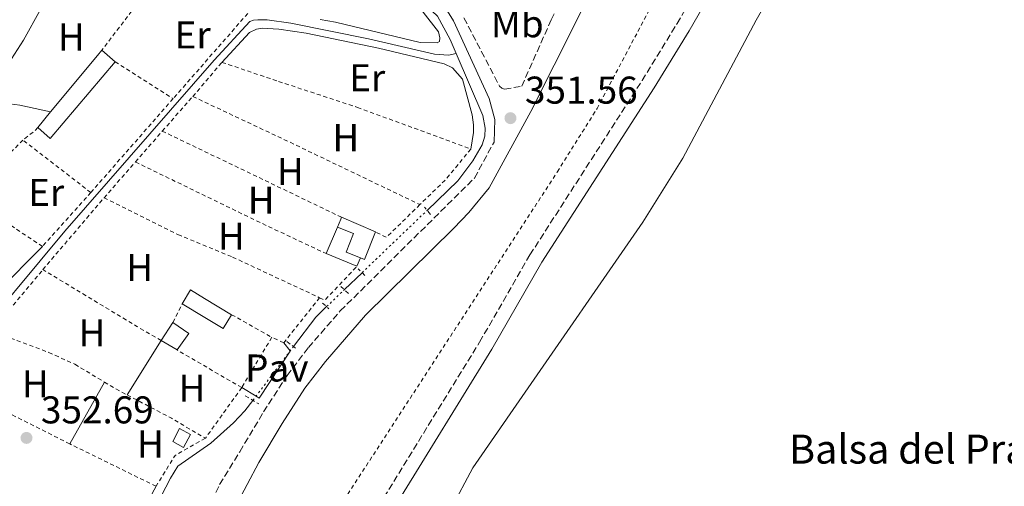
# Model space of a CAD drawing. Units: metres. Extents: x 612149 to 615637, y 4648359 to 4650728.
# Drawn here: x 613254 to 613509, y 4648674 to 4648795 of the extents above; entities that cross this region are included whole.
import ezdxf
from ezdxf.enums import TextEntityAlignment as Align

# ---------------------------------------------------------------- set-up
doc = ezdxf.new("R2010")
doc.units = ezdxf.units.M
doc.header["$MEASUREMENT"] = 0
for name, pattern in [('DGN Style 2', [1.7399219301090239, 1.043953158065414, -0.6959687720436097]), ('DGN Style 3', [2.435890702152634, 1.739921930109024, -0.6959687720436097]), ('DGN Style 5', [1.217945351076317, 0.5219765790327072, -0.6959687720436097])]:
    doc.linetypes.add(name, pattern=pattern)
for name, color, linetype, lineweight in [('Acequia sin especificar', 4, 'Continuous', 0), ('Acequia sin especificar no vista', 4, 'DGN Style 5', 0), ('Balsa-alberca', 142, 'Continuous', 0), ('Camino', 7, 'DGN Style 3', 0), ('Caseta-cabaña', 1, 'Continuous', 0), ('Cota de punto acotado terreno', 7, 'Continuous', 0), ('Edificio', 1, 'Continuous', 13), ('Estanque', 4, 'Continuous', 0), ('Etiqueta de uso rústico', 92, 'Continuous', 0), ('Línea  de muro-pared o tapia', 1, 'Continuous', 13), ('Línea de bordillo', 7, 'Continuous', 13), ('Línea de cambio de uso (parcela vista)', 92, 'Continuous', 0), ('Margen derecho', 7, 'Continuous', 0), ('Marquesina', 1, 'Continuous', 0), ('Pavimento', 7, 'Continuous', 0), ('Pontón-alcantarilla (pasos de agua)', 1, 'DGN Style 2', 0), ('Punto acotado terreno (símbolo)', 7, 'Continuous', 0), ('Tela metálica o alambrada', 7, 'DGN Style 2', 0), ('Texto de Balsa-alberca', 4, 'Continuous', 0)]:
    doc.layers.add(name, color=color, linetype=linetype, lineweight=lineweight)
doc.styles.add('Style-Arial', font='arial.ttf')

# ---------------------------------------------------------------- blocks, each defined once
blk = doc.blocks.new('5PATER')
at = {"layer": 'Estanque', "linetype": 'Continuous', "lineweight": 0}
h = blk.add_hatch(color=51, dxfattribs=at)
edge = h.paths.add_edge_path()
edge.add_ellipse((0, 0), major_axis=(-0.1095731443231308, -0.1110710700762829), ratio=0.9994222409660317, start_angle=0, end_angle=360)

msp = doc.modelspace()

# ---------------------------------------------------------------- linework, layer by layer
at = {"layer": 'Acequia sin especificar', "color": 4, "linetype": 'Continuous', "lineweight": 0, "extrusion": (-0.002188790344919786, 0.007198927853812423, 0.9999716919166171), "elevation": 32474.2440797834, "flags": 128}
msp.add_lwpolyline([(613366.7078736095, 4648672.919539411), (613365.1578116574, 4648676.569636375), (613361.8977100237, 4648682.569789475), (613356.3876137808, 4648687.839926037)], dxfattribs=at)
at = {"layer": 'Acequia sin especificar', "color": 4, "linetype": 'Continuous', "lineweight": 0, "extrusion": (0.006842186519631403, 0.006543401082179393, 0.9999551831886809), "elevation": 34966.36377703548, "flags": 128}
msp.add_lwpolyline([(613321.7184215402, 4648595.879490403), (613326.298724866, 4648600.259584174)], dxfattribs=at)
at = {"layer": 'Acequia sin especificar', "color": 4, "linetype": 'Continuous', "lineweight": 0, "extrusion": (0.01970378480889242, -0.005694833181484582, 0.9997896427445326), "elevation": -14037.36417048291, "flags": 128}
msp.add_lwpolyline([(4636217.783603947, 701401.6368177407), (4636226.722508916, 701398.223889676), (4636230.09656374, 701396.2736450671)], dxfattribs=at)
at = {"layer": 'Acequia sin especificar', "color": 4, "linetype": 'Continuous', "lineweight": 0}
for points in [[(613181.79, 4648628.550000001, 353.7299999999959), (613185.8300000001, 4648633.84, 353.6600000000035), (613200.0499999998, 4648654.91, 353.1900000000023), (613201.8799999999, 4648656.430000001, 353.0299999999988), (613202.7999999998, 4648656.76, 353.0299999999988), (613211.0800000001, 4648668.480000001, 352.9199999999983), (613216.5099999999, 4648673.220000001, 352.8099999999977), (613218.5800000001, 4648675.640000001, 352.7599999999948), (613224.2999999998, 4648685.480000001, 352.5500000000029), (613234.9500000002, 4648701.83, 352.5500000000029), (613240.0999999996, 4648709.050000001, 352.4400000000023), (613266.2100000001, 4648740.25, 351.8500000000058), (613304.7599999999, 4648784.550000001, 351.429999999993), (613314, 4648794.5, 351.1600000000035), (613315.0099999999, 4648794.850000001, 351.1100000000006), (613316.0999999996, 4648794.99, 351.1100000000006), (613318.4900000002, 4648794.930000001, 351.1100000000006), (613324.6200000001, 4648794.09, 351.0599999999977), (613344.7400000002, 4648790.039999999, 350.8399999999965), (613361.8099999996, 4648786.050000001, 350.8399999999965), (613365.4000000004, 4648785.859999999, 350.8399999999965), (613367.4100000003, 4648786.24, 350.5099999999948)], [(613359.8899999997, 4648745.67, 351.0200000000041), (613367.8399999999, 4648753.279999999, 350.9100000000035), (613371.75, 4648758.449999999, 350.75), (613374.0999999996, 4648762.609999999, 350.6399999999995), (613374.8200000003, 4648764.84, 350.6399999999995), (613374.8700000001, 4648766.91, 350.6399999999995), (613374.2599999999, 4648770.180000001, 350.6399999999995), (613367.4100000003, 4648786.24, 350.5099999999948)], [(613256.6600000003, 4648627.180000001, 353.3000000000029), (613258.0300000003, 4648631.449999999, 353.1399999999995), (613258.7599999999, 4648632.24, 352.929999999993), (613259.9600000001, 4648632.59, 352.8800000000047), (613265.5499999998, 4648633.17, 352.5099999999948), (613267.6699999999, 4648634.880000001, 352.5099999999948), (613280.1500000004, 4648652.130000001, 352.2899999999936), (613284, 4648658.119999999, 352.1300000000047), (613293.5300000003, 4648676.380000001, 351.9199999999983), (613295.4400000004, 4648679.460000001, 351.8699999999953), (613303.9699999997, 4648685.4, 351.7599999999948), (613309.7699999996, 4648690.689999999, 351.7100000000065), (613312.7699999996, 4648693.779999999, 351.6499999999942), (613314.8200000003, 4648696.5, 351.6300000000047)]]:
    msp.add_polyline3d(points, dxfattribs=at)
at = {"layer": 'Acequia sin especificar no vista', "color": 4, "linetype": 'DGN Style 5', "lineweight": 0, "extrusion": (0.007742102171212086, 0.007420089603538782, 0.9999424994089641), "elevation": 39593.80416770888, "flags": 128}
msp.add_lwpolyline([(613321.957132993, 4648563.721869312), (613338.7885641401, 4648579.852313371)], dxfattribs=at)
at = {"layer": 'Acequia sin especificar no vista', "color": 4, "linetype": 'DGN Style 5', "lineweight": 0, "extrusion": (0.007946960913283417, 0.007618001745513824, 0.9999394040948923), "elevation": 40639.48202130735, "flags": 128}
msp.add_lwpolyline([(613311.7286252229, 4648546.057058188), (613316.3190365777, 4648550.457185869)], dxfattribs=at)
at = {"layer": 'Acequia sin especificar no vista', "color": 4, "linetype": 'DGN Style 5', "lineweight": 0, "extrusion": (0.004144415106120018, 0.005494310312113396, 0.9999763179083906), "elevation": 28434.83399531686, "flags": 128}
msp.add_lwpolyline([(613308.0952938712, 4648610.435565685), (613318.5957010305, 4648624.355775794)], dxfattribs=at)
at = {"layer": 'Balsa-alberca', "color": 142, "linetype": 'Continuous', "lineweight": 0, "elevation": 350.3999999999941, "flags": 128}
for points in [[(613360.5099999999, 4648658.02), (613371.7199999997, 4648679.02), (613383.7199999997, 4648696.4), (613415.7199999997, 4648742.65), (613426.0800000001, 4648759.16), (613444.9800000006, 4648794.850000001), (613450.2800000003, 4648804.210000001), (613453.3700000001, 4648808.609999999), (613462.9199999999, 4648826.16), (613477.1799999997, 4648845.66), (613480.7000000002, 4648849.789999999), (613490.9600000001, 4648852.34), (613507.0499999998, 4648851.310000001), (613511.0800000001, 4648851.050000001)], [(613360.5099999999, 4648658.02), (613371.7199999997, 4648679.02), (613383.7199999997, 4648696.4), (613415.7199999997, 4648742.65), (613426.0800000001, 4648759.16), (613444.9800000006, 4648794.850000001), (613450.2800000003, 4648804.210000001), (613453.3700000001, 4648808.609999999), (613462.9199999999, 4648826.16), (613477.1799999997, 4648845.66), (613480.7000000002, 4648849.789999999), (613490.9600000001, 4648852.34), (613507.0499999998, 4648851.310000001)]]:
    msp.add_lwpolyline(points, dxfattribs=at)
at = {"layer": 'Camino', "color": 7, "linetype": 'DGN Style 3', "lineweight": 0}
for points in [[(613338.7399999987, 4648639.920000004, 353.4600000000066), (613339.9999999994, 4648651.600000002, 353.0899999999965), (613341.3000000003, 4648656.420000004, 353.0899999999965), (613343.2399999981, 4648661.370000003, 353.0899999999965), (613348.6999999987, 4648671.38, 353.1300000000048), (613373.4699999989, 4648711.580000003, 353.1999999999972), (613386.48, 4648734.140000001, 353.179999999993), (613415.5100000005, 4648779.260000003, 353.1600000000034), (613424.5499999997, 4648794.010000003, 353.2100000000065), (613432.0500000007, 4648807.010000002, 353.2899999999937), (613450.2499999997, 4648833.720000001, 353.1999999999972), (613457.409999999, 4648843.480000001, 353.3000000000029), (613466.5300000008, 4648854.850000001, 353.3600000000007), (613472.0499999993, 4648860.75, 353.3600000000007), (613476.5199999998, 4648864.789999999, 353.4100000000036), (613479.8500000001, 4648866.670000004, 353.4100000000036), (613483.9099999992, 4648867.99, 353.3600000000007), (613487.9699999985, 4648868.75, 353.3600000000007), (613496.9899999973, 4648868.590000001, 353.4100000000036)], [(613369.4099999999, 4648795.460000001, 350.8899999999995), (613378.61, 4648777.789999999, 351.2899999999937), (613379.1799999998, 4648777.250000001, 351.3500000000059), (613379.8900000006, 4648777, 351.3500000000059), (613384.3699999999, 4648777.81, 351.6499999999942), (613391.9899999974, 4648794.940000002, 351.6300000000047), (613416.0699999993, 4648843.260000003, 350.800000000003)], [(613197.0799999974, 4648614.120000003, 354.0500000000029), (613220.9200000024, 4648619.320000002, 353.729999999996), (613235.7999999997, 4648621.330000003, 353.6499999999941), (613251.8999999975, 4648624.309999999, 353.3600000000007), (613259.9100000006, 4648626.080000003, 353.1999999999972), (613264.6999999983, 4648627.510000002, 353.0899999999965), (613274.9800000002, 4648632.070000002, 352.9799999999959), (613282.5799999975, 4648638.590000001, 352.929999999993), (613296.1799999987, 4648646.530000003, 352.8099999999976), (613298.100000001, 4648654.230000001, 352.6000000000058), (613300.7899999976, 4648662.81, 352.3999999999942), (613303.2399999973, 4648668.210000002, 352.3500000000058), (613306.199999999, 4648674.720000001, 352.2899999999937), (613311.4200000004, 4648683.230000002, 352.3800000000047), (613317.5699999994, 4648693.510000002, 352.2200000000013), (613323.6600000003, 4648702.930000001, 352.070000000007), (613329.1700000021, 4648710.170000004, 351.979999999996), (613337.4299999989, 4648719.65, 351.8500000000059), (613372.139999999, 4648754.04, 351.6499999999942), (613377.1900000006, 4648763.330000003, 351.6499999999942)]]:
    msp.add_polyline3d(points, dxfattribs=at)
at = {"layer": 'Caseta-cabaña', "color": 1, "linetype": 'Continuous', "lineweight": 0, "flags": 128}
for points, elevation in [([(613298.25, 4648713.850000001), (613295.2400000002, 4648709.539999999), (613291.0899999999, 4648712), (613294.1100000005, 4648716.689999999), (613298.25, 4648713.850000001)], 355.570000000007), ([(613298.7100000001, 4648687.67), (613296.9100000003, 4648684.350000001), (613294.0700000003, 4648685.890000001), (613295.8700000001, 4648689.210000001), (613298.7100000001, 4648687.67)], 355.6399999999995)]:
    msp.add_lwpolyline(points, close=True, dxfattribs=dict(at, elevation=elevation))
for points, elevation in [([(613291.0899999999, 4648712), (613294.1100000005, 4648716.689999999)], 355.570000000007), ([(613294.1100000005, 4648716.689999999), (613298.25, 4648713.850000001), (613295.2400000002, 4648709.539999999)], 355.5700000000069), ([(613295.2400000002, 4648709.539999999), (613291.0899999999, 4648712)], 355.570000000007), ([(613296.9100000003, 4648684.350000001), (613294.0700000003, 4648685.890000001), (613295.8700000001, 4648689.210000001), (613298.7100000001, 4648687.67), (613296.9100000003, 4648684.350000001)], 355.6399999999995)]:
    msp.add_lwpolyline(points, dxfattribs=dict(at, elevation=elevation))
at = {"layer": 'Edificio', "color": 51, "linetype": 'Continuous', "lineweight": 13, "extrusion": (0.08742497905959658, -0.137382018108947, 0.9866524485028871), "elevation": -584682.8780241738, "flags": 128}
msp.add_lwpolyline([(3013244.980132202, 3544781.930703216), (3013246.761792256, 3544783.220310697), (3013247.179788266, 3544783.527360097)], dxfattribs=at)
at = {"layer": 'Edificio', "color": 51, "linetype": 'Continuous', "lineweight": 13, "elevation": 354.6300000000047, "flags": 128}
msp.add_lwpolyline([(613337.75, 4648743.869999999), (613346.54, 4648740.09)], dxfattribs=at)
at = {"layer": 'Edificio', "color": 51, "linetype": 'Continuous', "lineweight": 13, "extrusion": (0.01481416800419066, 0.03739674121352064, 0.9991906845907604), "elevation": 183287.9343240726, "flags": 128}
msp.add_lwpolyline([(1141856.112763454, -4544170.081733557), (1141860.103377429, -4544170.082047698), (1141860.104545181, -4544175.302488164), (1141864.557544169, -4544175.302488163)], dxfattribs=at)
at = {"layer": 'Edificio', "color": 51, "linetype": 'Continuous', "lineweight": 13, "extrusion": (-0.002427721858099121, -0.006069304655170328, 0.9999786346255517), "elevation": -29349.03224746413, "flags": 128}
msp.add_lwpolyline([(613345.5934084451, 4648647.582428483), (613342.7732953671, 4648640.472297527), (613341.7232984616, 4648640.892305262)], dxfattribs=at)
at = {"layer": 'Edificio', "color": 1, "linetype": 'Continuous', "lineweight": 13}
for points in [[(613346.54, 4648740.09, 354.6300000000047), (613343.7199999997, 4648732.980000001, 354.5800000000018), (613342.6699999999, 4648733.4, 354.5800000000018), (613338.9600000001, 4648734.869999999, 354.5800000000018), (613340.8799999999, 4648739.720000001, 354.3699999999953), (613336.7400000002, 4648741.359999999, 354.3699999999953), (613337.5599999996, 4648743.390000001, 354.5800000000018), (613337.75, 4648743.869999999, 354.6300000000047)], [(613309.29, 4648718.680000001, 355.4700000000012), (613307.1200000001, 4648715.100000001, 355.4700000000012), (613302.4100000003, 4648717.960000001, 355.5099999999948), (613296.5499999998, 4648721.5, 355.570000000007), (613298.7100000001, 4648725.08, 355.570000000007), (613302.3300000001, 4648722.890000001, 355.5399999999936)]]:
    msp.add_polyline3d(points, close=True, dxfattribs=at)
at = {"layer": 'Edificio', "color": 51, "linetype": 'Continuous', "lineweight": 13}
for points in [[(613296.5499999998, 4648721.5, 355.570000000007), (613298.7100000001, 4648725.08, 355.570000000007), (613302.3300000001, 4648722.890000001, 355.5399999999936), (613309.29, 4648718.680000001, 355.4700000000012)], [(613309.29, 4648718.680000001, 355.4700000000012), (613307.1200000001, 4648715.100000001, 355.4700000000012), (613302.4100000003, 4648717.960000001, 355.5099999999948), (613296.5499999998, 4648721.5, 355.570000000007)]]:
    msp.add_polyline3d(points, dxfattribs=at)
at = {"layer": 'Línea  de muro-pared o tapia', "color": 1, "linetype": 'Continuous', "lineweight": 13, "elevation": 354.1499999999942, "flags": 128}
for points in [[(613333.7699999996, 4648734.480000001), (613336.7400000002, 4648741.359999999)], [(613341.7400000002, 4648731.189999999), (613333.7699999996, 4648734.480000001)], [(613342.6699999999, 4648733.4), (613341.7400000002, 4648731.189999999)]]:
    msp.add_lwpolyline(points, dxfattribs=at)
at = {"layer": 'Línea de bordillo', "color": 7, "linetype": 'Continuous', "lineweight": 13}
msp.add_polyline3d([(613311.920000001, 4648699.800000002, 352.1100000000005), (613315.6400000004, 4648697.590000001, 352.1900000000024), (613316.4800000008, 4648697.09, 352.2100000000065), (613324.4899999973, 4648709.27, 352.1600000000034), (613324.4699999993, 4648709.300000001, 352.1600000000034), (613322.7899999984, 4648711.410000001, 352)], dxfattribs=at)
at = {"layer": 'Línea de cambio de uso (parcela vista)', "color": 92, "linetype": 'Continuous', "lineweight": 0, "extrusion": (-0.05353810080304227, 0.04107646237902689, 0.9977206001686183), "elevation": 158474.5693793501, "flags": 128}
msp.add_lwpolyline([(-4061581.896518835, -2337882.246424822), (-4061590.416940439, -2337882.987380746), (-4061599.428920755, -2337884.321101409)], dxfattribs=at)
at = {"layer": 'Línea de cambio de uso (parcela vista)', "color": 92, "linetype": 'Continuous', "lineweight": 0, "extrusion": (0.03646486657780706, 0.1667266444461351, 0.9853286454463783), "elevation": 797783.5487192076, "flags": 128}
msp.add_lwpolyline([(394172.8684445668, -4603839.502279924), (394171.5789259101, -4603839.788706789), (394163.6837178811, -4603840.439774302), (394155.5867431376, -4603840.439774301)], dxfattribs=at)
at = {"layer": 'Línea de cambio de uso (parcela vista)', "color": 92, "linetype": 'Continuous', "lineweight": 0, "flags": 128}
for points, elevation in [([(613282.2999999998, 4648697.92), (613291.0899999999, 4648712)], 352.2200000000012), ([(613267.4500000002, 4648685.25), (613276.4100000003, 4648701.230000001)], 352.5899999999965)]:
    msp.add_lwpolyline(points, dxfattribs=dict(at, elevation=elevation))
at = {"layer": 'Línea de cambio de uso (parcela vista)', "color": 92, "linetype": 'Continuous', "lineweight": 0}
for points in [[(613345.0499999998, 4648831.140000001, 350.7700000000041), (613345.7699999996, 4648829.75, 350.8000000000029), (613346.29, 4648827.49, 350.8000000000029), (613346.9699999997, 4648805.480000001, 351.0200000000041), (613347.4600000001, 4648804.359999999, 350.9600000000065), (613348.3600000005, 4648803.33, 350.9600000000065), (613355.9500000002, 4648799.77, 350.8000000000029), (613358.8499999996, 4648796.980000001, 350.8000000000029), (613362.8200000003, 4648791.850000001, 350.9100000000035), (613363.2199999997, 4648790.300000001, 350.9100000000035), (613363.0599999996, 4648789.380000001, 350.9100000000035), (613362.4800000006, 4648789.050000001, 350.9100000000035), (613358.0999999996, 4648789.060000001, 350.9100000000035), (613336.1900000004, 4648794.390000001, 350.8600000000006), (613332.2400000002, 4648795.02, 350.8999999999942)], [(613306.8099999996, 4648783.960000001, 351.8999999999942), (613313.9600000001, 4648791.65, 351.8000000000029), (613315.7599999999, 4648792.57, 351.8000000000029), (613317.2599999999, 4648792.84, 351.8000000000029), (613321.5099999999, 4648792.560000001, 351.8000000000029), (613328.6399999997, 4648791.480000001, 351.8000000000029), (613347.3399999999, 4648787.630000001, 351.5800000000018), (613364.2999999998, 4648783.560000001, 351.2599999999948), (613366.4199999999, 4648782.58, 351.2599999999948), (613369, 4648779.630000001, 351.2599999999948), (613371.5199999996, 4648770.390000001, 351.2100000000065), (613371.8700000001, 4648767.800000001, 351.2100000000065), (613371.8600000005, 4648765.810000001, 351.2100000000065), (613371.2100000001, 4648761.539999999, 351.4799999999959)], [(613205.0599999996, 4648696.529999999, 352.9499999999971), (613209.5599999996, 4648693.09, 352.7400000000052), (613213.9199999999, 4648690.34, 352.6900000000023), (613217.5899999999, 4648688.930000001, 352.7400000000052), (613218.9299999997, 4648688.680000001, 352.7400000000052), (613220.8099999996, 4648688.869999999, 352.7400000000052), (613223.4500000002, 4648691, 352.7400000000052), (613226.8600000005, 4648695.33, 352.7400000000052), (613233.7800000003, 4648706.390000001, 352.7400000000052), (613239.9400000004, 4648714.65, 352.6300000000047), (613248.6600000003, 4648724.59, 352.4199999999983), (613260.3700000001, 4648736.350000001, 352.3500000000058)], [(613289.7599999999, 4648674.289999999, 352.429999999993), (613283.1399999997, 4648662.029999999, 352.429999999993), (613277.9100000003, 4648653.42, 352.429999999993), (613276.75, 4648651.66, 352.4100000000035)]]:
    msp.add_polyline3d(points, dxfattribs=at)
at = {"layer": 'Margen derecho', "color": 7, "linetype": 'Continuous', "lineweight": 0}
for points in [[(613310.2899999993, 4648669.080000004, 352.5599999999977), (613316.3400000001, 4648680.449999999, 352.3800000000047), (613322.3700000005, 4648690.520000001, 352.2200000000013), (613328.2899999992, 4648699.679999999, 352.070000000007), (613333.5599999976, 4648706.600000003, 351.979999999996), (613343.9600000001, 4648718.520000001, 351.8099999999976), (613366.7800000013, 4648741.050000002, 351.7599999999947), (613370.6799999995, 4648745.090000001, 351.7100000000065), (613375.9499999977, 4648751.460000001, 351.6499999999942), (613386.7300000002, 4648771.260000003, 351.6499999999942), (613398.8000000003, 4648795.219999999, 351.5500000000029), (613407.6700000018, 4648813.420000004, 351.3999999999942), (613422.4100000005, 4648844.149999999, 350.6399999999994), (613424.6499999979, 4648848.440000001, 350.4799999999959), (613427.300000001, 4648852.680000002, 350.4799999999959), (613430.920000002, 4648857.670000004, 350.4799999999959), (613439.1499999977, 4648867.260000002, 350.2899999999935), (613469.2899999989, 4648898.359999999, 350.2400000000054), (613502.9499999986, 4648934.320000002, 349.7799999999988), (613520.3999999987, 4648953.510000003, 349.6799999999931)], [(613342.3500000008, 4648639.530000002, 353.4600000000066), (613343.579999998, 4648650.930000001, 353.0899999999965), (613344.7499999991, 4648655.280000002, 353.0899999999965), (613346.5300000005, 4648659.830000003, 353.0899999999965), (613351.8399999992, 4648669.550000001, 353.1300000000048), (613376.5899999993, 4648709.719999999, 353.1999999999972), (613389.579999998, 4648732.25, 353.179999999993), (613418.5899999985, 4648777.330000003, 353.1600000000034), (613427.670000002, 4648792.15, 353.2100000000065), (613435.1199999996, 4648805.080000003, 353.2899999999937), (613453.219999998, 4648831.620000001, 353.1999999999972), (613460.2899999978, 4648841.270000001, 353.3000000000029), (613469.28, 4648852.469999999, 353.3600000000007), (613474.6000000021, 4648858.149999999, 353.3600000000007), (613478.6599999988, 4648861.830000003, 353.4100000000036), (613481.3200000009, 4648863.330000003, 353.4100000000036), (613484.8099999978, 4648864.460000001, 353.3600000000007), (613488.27, 4648865.110000002, 353.3600000000007), (613496.9200000003, 4648864.960000001, 353.4100000000036)], [(613364.7299999994, 4648797.860000002, 350.8699999999955), (613366.7099999997, 4648794.690000001, 350.9700000000011), (613375.8999999987, 4648774.600000001, 351.2400000000054), (613377.3799999983, 4648769.180000001, 351.3500000000059), (613377.1900000006, 4648763.330000003, 351.6499999999942)]]:
    msp.add_polyline3d(points, dxfattribs=at)
at = {"layer": 'Marquesina', "color": 1, "linetype": 'Continuous', "lineweight": 0, "elevation": 356.320000000007, "flags": 128}
msp.add_lwpolyline([(613279.1699999999, 4648784.109999999), (613262.3799999999, 4648764.300000001), (613259.1500000004, 4648767.140000001), (613262.4800000006, 4648771.130000001), (613274.6500000004, 4648785.699999999), (613275.7100000001, 4648787.08), (613279.1699999999, 4648784.109999999)], close=True, dxfattribs=at)
at = {"layer": 'Marquesina', "color": 1, "linetype": 'Continuous', "lineweight": 0, "flags": 128}
for points, elevation in [([(613275.7100000001, 4648787.08), (613274.6500000004, 4648785.699999999), (613262.4800000006, 4648771.130000001)], 356.3200000000069), ([(613275.7100000001, 4648787.08), (613279.1699999999, 4648784.109999999)], 356.320000000007), ([(613279.1699999999, 4648784.109999999), (613262.3799999999, 4648764.300000001), (613259.1500000004, 4648767.140000001)], 356.3200000000069), ([(613262.4800000006, 4648771.130000001), (613259.1500000004, 4648767.140000001)], 356.320000000007)]:
    msp.add_lwpolyline(points, dxfattribs=dict(at, elevation=elevation))
at = {"layer": 'Pontón-alcantarilla (pasos de agua)', "color": 1, "linetype": 'DGN Style 2', "lineweight": 0, "extrusion": (-0.01334425677833765, 0.01562460445470543, 0.999788878987293), "elevation": 64801.23812912546, "flags": 128}
msp.add_lwpolyline([(613310.8431144737, 4648299.56157142), (613309.2625878946, 4648301.41179728)], dxfattribs=at)
at = {"layer": 'Pontón-alcantarilla (pasos de agua)', "color": 1, "linetype": 'DGN Style 2', "lineweight": 0, "extrusion": (-0.03157358549317629, 0.03103843999831399, 0.9990193811641376), "elevation": 125275.1128269922, "flags": 128}
msp.add_lwpolyline([(-3745098.887327917, -2818760.517103584), (-3745098.887327917, -2818763.00157536)], dxfattribs=at)
at = {"layer": 'Pontón-alcantarilla (pasos de agua)', "color": 1, "linetype": 'DGN Style 2', "lineweight": 0, "flags": 128}
for points, elevation in [([(613339.5700000003, 4648724.140000001), (613337.5800000001, 4648726)], 351.6300000000047), ([(613332.8099999996, 4648721.699999999), (613334.4900000002, 4648720.230000001)], 351.679999999993), ([(613323.5800000001, 4648711.699999999), (613326.2400000002, 4648709.74)], 351.9499999999971), ([(613312.8399999999, 4648697.65), (613316.3499999996, 4648695.619999999)], 352)]:
    msp.add_lwpolyline(points, dxfattribs=dict(at, elevation=elevation))
at = {"layer": 'Tela metálica o alambrada', "color": 7, "linetype": 'DGN Style 2', "lineweight": 0, "extrusion": (0.001124225598284855, 0.001468562444862727, 0.9999982897191124), "elevation": 7868.413769957325, "flags": 128}
msp.add_lwpolyline([(613284.7868342068, 4648793.417715533), (613274.9268067107, 4648780.537701644)], dxfattribs=at)
at = {"layer": 'Tela metálica o alambrada', "color": 7, "linetype": 'DGN Style 2', "lineweight": 0, "flags": 128}
for points, elevation in [([(613313.4800000006, 4648796.619999999), (613294.2000000002, 4648774.58)], 351.8099999999977), ([(613358.0199999996, 4648747.17), (613349.3700000001, 4648738.689999999), (613346.54, 4648740.09)], 351.9799999999959), ([(613332.0800000001, 4648723.07), (613333.4400000004, 4648722.430000001), (613341.7400000002, 4648731.189999999)], 351.9499999999971), ([(613294.1100000005, 4648716.689999999), (613296.5499999998, 4648721.5)], 352.0599999999977), ([(613309.29, 4648718.680000001), (613319.7100000001, 4648712.82)], 352.0099999999948), ([(613322.79, 4648711.41), (613319.7100000001, 4648712.82)], 352), ([(613311.9199999999, 4648699.800000001), (613295.2400000002, 4648709.539999999)], 352.1100000000006)]:
    msp.add_lwpolyline(points, dxfattribs=dict(at, elevation=elevation))
at = {"layer": 'Tela metálica o alambrada', "color": 7, "linetype": 'DGN Style 2', "lineweight": 0, "extrusion": (0.005219938822470152, -0.003309781568410587, 0.999980898609898), "elevation": -11833.26693646395, "flags": 128}
msp.add_lwpolyline([(613268.9775984002, 4648770.407376674), (613284.0079678263, 4648760.877324475)], dxfattribs=at)
at = {"layer": 'Tela metálica o alambrada', "color": 7, "linetype": 'DGN Style 2', "lineweight": 0, "extrusion": (0.7003306962804595, -0.6058471210908305, 0.3774734185519286), "elevation": -2386801.960562395, "flags": 128}
msp.add_lwpolyline([(3917025.410264979, 973311.2207658459), (3917028.911614783, 973311.1883691521), (3917037.026770128, 973311.361151519)], dxfattribs=at)
at = {"layer": 'Tela metálica o alambrada', "color": 7, "linetype": 'DGN Style 2', "lineweight": 0, "extrusion": (0.004415011038340691, 0.005044122026176031, 0.9999775320028529), "elevation": 26508.47413340228, "flags": 128}
msp.add_lwpolyline([(613283.85914062, 4648691.587116145), (613291.7194172185, 4648700.567230388)], dxfattribs=at)
at = {"layer": 'Tela metálica o alambrada', "color": 7, "linetype": 'DGN Style 2', "lineweight": 0, "extrusion": (0.3361739959842815, 0.7109992170624345, 0.6176302759423031), "elevation": 3511668.008248141, "flags": 128}
msp.add_lwpolyline([(1432659.92277643, -2757339.250362837), (1432634.393094102, -2757339.326653233), (1432594.836628885, -2757338.983346452)], dxfattribs=at)
at = {"layer": 'Tela metálica o alambrada', "color": 7, "linetype": 'DGN Style 2', "lineweight": 0, "extrusion": (-0.3586666678433107, 0.3163240753981717, 0.8782353333256798), "elevation": 1250860.105604012, "flags": 128}
msp.add_lwpolyline([(-3892196.702262213, -2296386.03511813), (-3892194.782236172, -2296386.035118131), (-3892164.396137889, -2296385.930565645)], dxfattribs=at)
at = {"layer": 'Tela metálica o alambrada', "color": 7, "linetype": 'DGN Style 2', "lineweight": 0, "extrusion": (0.2055206420886784, -0.1586548380104348, 0.965706947293712), "elevation": -611171.9868252414, "flags": 128}
msp.add_lwpolyline([(4054599.813536135, 2274601.500383884), (4054598.748915759, 2274601.538899561), (4054594.878572162, 2274602.57882285)], dxfattribs=at)
at = {"layer": 'Tela metálica o alambrada', "color": 7, "linetype": 'DGN Style 2', "lineweight": 0, "extrusion": (0.004352198957738153, 0.00497661774719044, 0.9999781455812076), "elevation": 26156.14063326489, "flags": 128}
msp.add_lwpolyline([(613277.0798787603, 4648685.587599687), (613284.0501174041, 4648693.557698385)], dxfattribs=at)
at = {"layer": 'Tela metálica o alambrada', "color": 7, "linetype": 'DGN Style 2', "lineweight": 0, "extrusion": (0.4272720417890886, 0.8896056527730386, 0.1613703345092866), "elevation": 4397667.696925178, "flags": 128}
msp.add_lwpolyline([(1459781.565312772, -718720.7366713107), (1459800.971866686, -718720.929194535), (1459833.005503753, -718720.8683977273)], dxfattribs=at)
at = {"layer": 'Tela metálica o alambrada', "color": 7, "linetype": 'DGN Style 2', "lineweight": 0, "extrusion": (0.04002030721543543, -0.03171420571069103, 0.9986954411463598), "elevation": -122537.2974272231, "flags": 128}
msp.add_lwpolyline([(4024331.126700338, 2403503.965426539), (4024312.083893689, 2403505.923797004), (4024310.731414484, 2403505.923797004)], dxfattribs=at)
at = {"layer": 'Tela metálica o alambrada', "color": 7, "linetype": 'DGN Style 2', "lineweight": 0, "extrusion": (0.01744953002227416, -0.01347155302400256, 0.9997569860526724), "elevation": -51572.78765357264, "flags": 128}
msp.add_lwpolyline([(4054500.283113765, 2354856.839440347), (4054500.283113765, 2354879.067004316)], dxfattribs=at)
at = {"layer": 'Tela metálica o alambrada', "color": 7, "linetype": 'DGN Style 2', "lineweight": 0, "extrusion": (0.2961217533261854, -0.2396343319167359, 0.9246011541058369), "elevation": -932045.3289194668, "flags": 128}
msp.add_lwpolyline([(3999574.081264791, 2263163.028571411), (3999563.421556916, 2263163.159826843), (3999554.613337291, 2263164.341125726)], dxfattribs=at)
at = {"layer": 'Tela metálica o alambrada', "color": 7, "linetype": 'DGN Style 2', "lineweight": 0, "extrusion": (0.004271408229715125, 0.004887628651923448, 0.9999789328570359), "elevation": 25692.9044301029, "flags": 128}
msp.add_lwpolyline([(613269.2116960308, 4648678.858900138), (613277.3219637625, 4648688.139010984)], dxfattribs=at)
at = {"layer": 'Tela metálica o alambrada', "color": 7, "linetype": 'DGN Style 2', "lineweight": 0, "extrusion": (0.04655849323279979, 0.09900301594748562, 0.9939973387998549), "elevation": 489144.4872823964, "flags": 128}
msp.add_lwpolyline([(1423364.869270191, -4440927.91342566), (1423328.708040509, -4440927.456405032), (1423310.120934763, -4440927.456405033)], dxfattribs=at)
at = {"layer": 'Tela metálica o alambrada', "color": 7, "linetype": 'DGN Style 2', "lineweight": 0, "extrusion": (0.6820523224861705, -0.5982815811483944, 0.4205517554948477), "elevation": -2362829.492761739, "flags": 128}
msp.add_lwpolyline([(3899177.166570319, 1095644.670633193), (3899174.821345699, 1095644.681655288), (3899158.424294291, 1095645.210715841)], dxfattribs=at)
at = {"layer": 'Tela metálica o alambrada', "color": 7, "linetype": 'DGN Style 2', "lineweight": 0, "extrusion": (-0.5390251544363002, 0.4820839493719624, 0.6906858538024753), "elevation": 1910758.99788207, "flags": 128}
msp.add_lwpolyline([(-3873894.120744924, -1824479.827112565), (-3873917.28375301, -1824480.684466882), (-3873918.509480867, -1824480.698295177)], dxfattribs=at)
at = {"layer": 'Tela metálica o alambrada', "color": 7, "linetype": 'DGN Style 2', "lineweight": 0, "extrusion": (0.003549979430056889, -0.002350539571791575, 0.9999909362638083), "elevation": -8397.630244339296, "flags": 128}
msp.add_lwpolyline([(613255.254865643, 4648729.453254979), (613243.5047266833, 4648737.233276472)], dxfattribs=at)
at = {"layer": 'Tela metálica o alambrada', "color": 7, "linetype": 'DGN Style 2', "lineweight": 0, "extrusion": (0.005588081762095938, 0.006684611013204321, 0.9999620439385798), "elevation": 34854.52039235287, "flags": 128}
msp.add_lwpolyline([(613235.7030912027, 4648585.350999977), (613248.9538901923, 4648601.201354109)], dxfattribs=at)
at = {"layer": 'Tela metálica o alambrada', "color": 7, "linetype": 'DGN Style 2', "lineweight": 0, "extrusion": (-0.3574915534797369, -0.6165005851819619, 0.7015175105875425), "elevation": -3084933.041511137, "flags": 128}
msp.add_lwpolyline([(-1801412.98677632, 3037227.144035379), (-1801420.223108264, 3037227.144035379), (-1801448.644524196, 3037227.873704056)], dxfattribs=at)
at = {"layer": 'Tela metálica o alambrada', "color": 7, "linetype": 'DGN Style 2', "lineweight": 0, "extrusion": (0.002089885785313309, 0.002623042869375999, 0.9999943759959401), "elevation": 13827.54191676762, "flags": 128}
msp.add_lwpolyline([(613330.005049964, 4648702.792152463), (613320.7149657569, 4648691.132112349)], dxfattribs=at)
at = {"layer": 'Tela metálica o alambrada', "color": 7, "linetype": 'DGN Style 2', "lineweight": 0, "extrusion": (0.003722244703290847, 0.006221261365008173, 0.9999737200553808), "elevation": 31555.77425551508, "flags": 128}
msp.add_lwpolyline([(613314.1507606537, 4648606.464199644), (613306.3604051665, 4648593.443947674)], dxfattribs=at)
at = {"layer": 'Tela metálica o alambrada', "color": 7, "linetype": 'DGN Style 2', "lineweight": 0, "extrusion": (-0.02582510075095579, -0.06102717259649119, 0.9978019584948113), "elevation": -299183.3321108743, "flags": 128}
msp.add_lwpolyline([(-1246883.837635235, 4510244.032679953), (-1246880.671241854, 4510243.57996265), (-1246877.123367872, 4510243.278151116)], dxfattribs=at)
at = {"layer": 'Tela metálica o alambrada', "color": 7, "linetype": 'DGN Style 2', "lineweight": 0, "extrusion": (0.446977256534501, 0.8893861597230274, 0.09593534819875563), "elevation": 4408626.775369103, "flags": 128}
msp.add_lwpolyline([(1539525.95729773, -424548.496176022), (1539526.426871017, -424548.486129684), (1539560.312348174, -424548.646871093)], dxfattribs=at)
at = {"layer": 'Tela metálica o alambrada', "color": 7, "linetype": 'DGN Style 2', "lineweight": 0, "extrusion": (-0.003973283702405566, -0.005541462696009129, 0.9999767523336774), "elevation": -27845.35696860796, "flags": 128}
msp.add_lwpolyline([(613308.477714087, 4648616.870960105), (613299.0773512202, 4648603.760758809)], dxfattribs=at)
at = {"layer": 'Tela metálica o alambrada', "color": 7, "linetype": 'DGN Style 2', "lineweight": 0, "extrusion": (-0.2124315326178379, -0.4147926746130862, 0.8847710896254234), "elevation": -2058214.540441789, "flags": 128}
msp.add_lwpolyline([(-1573185.20907873, 3908369.079110662), (-1573172.233338621, 3908368.907446376), (-1573162.092950419, 3908368.199331192)], dxfattribs=at)
at = {"layer": 'Tela metálica o alambrada', "color": 7, "linetype": 'DGN Style 2', "lineweight": 0, "extrusion": (0.05099502186167307, -0.01784875304199864, 0.9985393982012795), "elevation": -51346.39941605007, "flags": 128}
msp.add_lwpolyline([(4590298.245627149, 955486.0596496573), (4590291.471504543, 955491.9824583578), (4590282.326443333, 955494.0184238484)], dxfattribs=at)
at = {"layer": 'Tela metálica o alambrada', "color": 7, "linetype": 'DGN Style 2', "lineweight": 0, "extrusion": (0.01516346349344714, -0.007449195871922505, 0.9998572792432651), "elevation": -24976.90874339164, "flags": 128}
msp.add_lwpolyline([(613213.9007767969, 4648617.210994952), (613191.5869731318, 4648628.171299053)], dxfattribs=at)
at = {"layer": 'Tela metálica o alambrada', "color": 7, "linetype": 'DGN Style 2', "lineweight": 0}
for points in [[(613447.7300000006, 4648577.310000001, 350.3999999999942), (613403.1200000001, 4648592.34, 350.3999999999942), (613400.3899999997, 4648593.470000001, 350.3999999999942), (613388.9000000004, 4648598.140000001, 350.3999999999942), (613369.6100000005, 4648607.789999999, 350.3999999999942), (613353.6900000004, 4648616.470000001, 350.3999999999942), (613340.6699999999, 4648625.640000001, 350.3999999999942), (613333.4400000004, 4648640.59, 350.3999999999942), (613333.9199999999, 4648653.619999999, 350.3999999999942), (613337.4500000002, 4648669.310000001, 350.3999999999942), (613393.54, 4648755.59, 350.3999999999942), (613403.8399999999, 4648772, 350.3999999999942), (613422.4699999997, 4648807.189999999, 350.3999999999942), (613428.5700000003, 4648817.939999999, 350.3999999999942), (613457.0300000003, 4648861.58, 350.3999999999942), (613466.5099999999, 4648872.699999999, 350.3999999999942), (613480.8799999999, 4648878.08, 350.3999999999942), (613510.8700000001, 4648877.51, 350.3999999999942), (613531.3399999999, 4648868.08, 350.3999999999942), (613580.9900000002, 4648839.52, 350.5099999999948), (613726.5, 4648760.689999999, 352.1600000000035)], [(613306.8099999996, 4648783.960000001, 351.8999999999942), (613321.4699999997, 4648779.029999999, 351.8000000000029), (613341.8799999999, 4648772.310000001, 351.5299999999988), (613371.2100000001, 4648761.539999999, 351.4799999999959)], [(613276.3099999996, 4648748.91, 352), (613295.4299999997, 4648739.41, 352), (613309.5800000001, 4648733.57, 352), (613332.0800000001, 4648723.07, 351.9499999999971)], [(613247.25, 4648714.480000001, 352.8099999999977), (613262.04, 4648708.890000001, 352.5399999999936), (613268.7699999996, 4648705.84, 352.5399999999936), (613276.4100000003, 4648701.230000001, 352.4600000000065)]]:
    msp.add_polyline3d(points, dxfattribs=at)

# ---------------------------------------------------------------- block references
at = {"layer": 'Punto acotado terreno (símbolo)', "color": 7, "linetype": 'Continuous', "lineweight": 0, "xscale": 10, "yscale": 10, "zscale": 10}
for p in [(613381.4499999986, 4648769.530000002, 351.5599999999977), (613256.2499999994, 4648686.800000002, 352.6900000000028)]:
    msp.add_blockref('5PATER', p, dxfattribs=at)

# ---------------------------------------------------------------- texts
at = {"layer": 'Cota de punto acotado terreno', "color": 7, "linetype": 'Continuous', "lineweight": 0, "style": 'Style-Arial'}
for s, p in [('351.56', (613385.1999999997, 4648773.28, 351.5599999999977)), ('352.69', (613260.0000000005, 4648690.550000003, 352.6900000000023))]:
    msp.add_text(s, height=7.000000000000002, dxfattribs=at).set_placement(p)
at = {"layer": 'Etiqueta de uso rústico', "color": 92, "linetype": 'Continuous', "lineweight": 0, "style": 'Style-Arial'}
for s, p in [('Mb', (613383.2102462437, 4648793.940009999, 351.320000000007)), ('H', (613267.8216459866, 4648790.520009999, 351.8800000000047)), ('Er', (613299.245456609, 4648791.060009998, 351.8800000000047)), ('Er', (613344.3854566107, 4648779.970009997, 351.6499999999942)), ('H', (613338.8616459897, 4648764.480009999, 351.7400000000052)), ('H', (613324.5016459909, 4648755.720009997, 351.8600000000006)), ('Er', (613261.345456607, 4648750.300009999, 352.2799999999988)), ('H', (613316.9616459871, 4648748.33001, 351.9400000000023)), ('H', (613309.2116459878, 4648738.970009997, 352.0200000000041)), ('H', (613285.5116459881, 4648730.860009998, 352.1999999999971)), ('H', (613273.2016459912, 4648713.960010001, 352.4700000000012)), ('H', (613258.5116459894, 4648700.750009998, 352.6399999999995)), ('H', (613299.0516459888, 4648699.69001, 352.1600000000035)), ('H', (613288.3216459878, 4648685.220009997, 352.3300000000018))]:
    msp.add_text(s, height=7.000000000000002, dxfattribs=at).set_placement(p, align=Align.MIDDLE_CENTER)
at = {"layer": 'Pavimento', "color": 7, "linetype": 'Continuous', "lineweight": 0, "style": 'Style-Arial'}
msp.add_text('Pav', height=7.000000000000002, dxfattribs=at).set_placement((613320.9957062553, 4648704.880009999, 352.1499999999942), align=Align.MIDDLE_CENTER)
at = {"layer": 'Texto de Balsa-alberca', "color": 4, "linetype": 'Continuous', "lineweight": 0, "style": 'Style-Arial'}
msp.add_text('Balsa del Prado Bajo', height=7.5, dxfattribs=at).set_placement((613453.5300000014, 4648680.140000001, 353.5800000000018))

doc.saveas('drawing.dxf')
